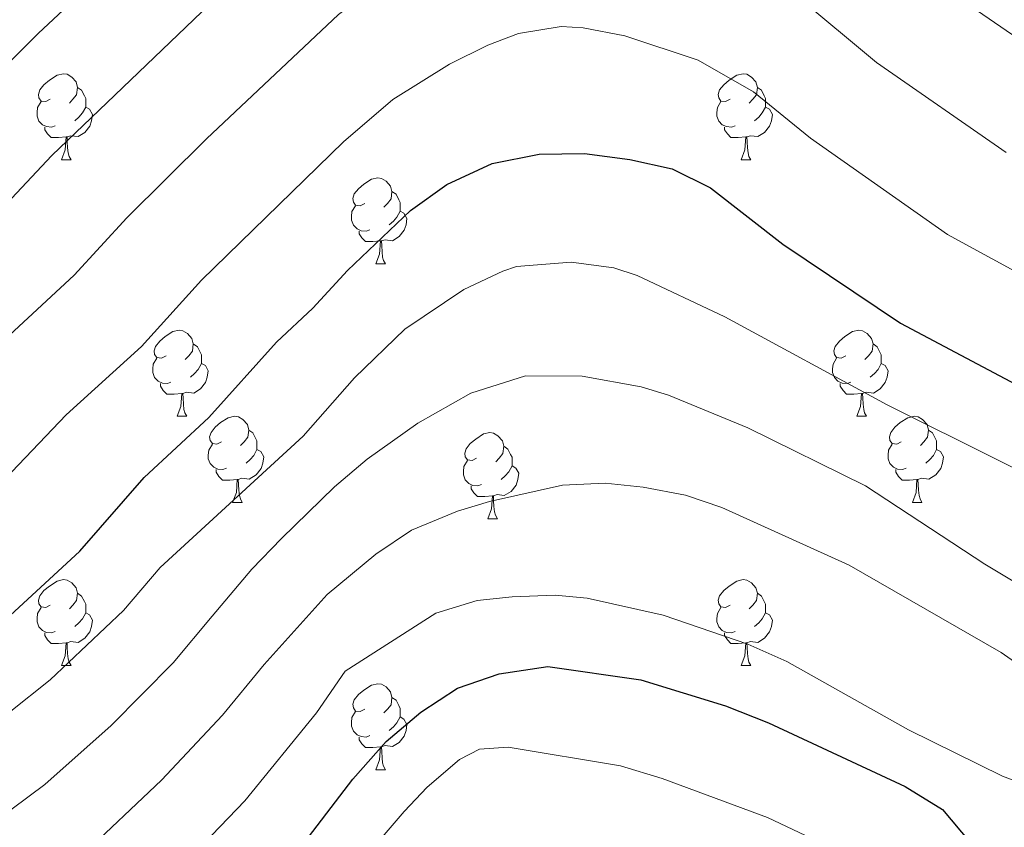
# Model space of a CAD drawing. Units: metres. Extents: x 620537 to 625044, y 4710577 to 4713626.
# Drawn here: x 622407 to 622522, y 4711174 to 4711268 of the extents above; entities that cross this region are included whole.
import ezdxf

# ---------------------------------------------------------------- set-up
doc = ezdxf.new("R2010")
doc.units = ezdxf.units.M
doc.header["$MEASUREMENT"] = 0
for name, color, linetype, lineweight in [('Level 36', 19, 'Continuous', 0), ('Level 4', 36, 'Continuous', 30), ('Level 5', 36, 'Continuous', 0)]:
    doc.layers.add(name, color=color, linetype=linetype, lineweight=lineweight)

msp = doc.modelspace()

# ---------------------------------------------------------------- linework, layer by layer
at = {"layer": 'Level 36', "color": 92, "linetype": 'Continuous', "lineweight": 0}
for p, q in [((622412.32, 4711251.83, 0.01), (622413.45, 4711251.83, 0.01)), ((622491.65, 4711251.83, 0.01), (622492.78, 4711251.83, 0.01)), ((622449.02, 4711239.69, 0.01), (622450.14, 4711239.69, 0.01)), ((622425.83, 4711221.92, 0.01), (622426.95, 4711221.92, 0.01)), ((622505.15, 4711221.92, 0.01), (622506.28, 4711221.92, 0.01)), ((622432.3, 4711211.88, 0.01), (622433.43, 4711211.88, 0.01)), ((622511.63, 4711211.88, 0.01), (622512.75, 4711211.88, 0.01)), ((622462.07, 4711209.98, 0.01), (622463.2, 4711209.98, 0.01)), ((622412.32, 4711192.84, 0.01), (622413.45, 4711192.84, 0.01)), ((622491.65, 4711192.84, 0.01), (622492.78, 4711192.84, 0.01)), ((622449.02, 4711180.7, 0.01), (622450.14, 4711180.7, 0.01))]:
    msp.add_line(p, q, dxfattribs=at)
for points in [[(622411.02, 4711258.89, 0.01), (622410.49, 4711258.62, 0.01), (622409.96, 4711258.68, 0.01), (622409.7, 4711259.05, 0.01), (622409.64, 4711259.47, 0.01), (622409.8, 4711259.99, 0.01), (622410.28, 4711260.59, 0.01), (622410.92, 4711261.12, 0.01), (622411.82, 4711261.7, 0.01), (622412.56, 4711261.86, 0.01), (622412.99, 4711261.81, 0.01), (622413.52, 4711261.49, 0.01), (622414.05, 4711260.91, 0.01), (622414.21, 4711260.27, 0.01), (622414.1, 4711259.42, 0.01), (622413.67, 4711258.89, 0.01), (622413.25, 4711258.46, 0.01)], [(622490.35, 4711258.89, 0.01), (622489.82, 4711258.62, 0.01), (622489.29, 4711258.68, 0.01), (622489.03, 4711259.05, 0.01), (622488.97, 4711259.47, 0.01), (622489.13, 4711259.99, 0.01), (622489.61, 4711260.59, 0.01), (622490.25, 4711261.12, 0.01), (622491.15, 4711261.7, 0.01), (622491.89, 4711261.86, 0.01), (622492.32, 4711261.81, 0.01), (622492.85, 4711261.49, 0.01), (622493.38, 4711260.91, 0.01), (622493.54, 4711260.27, 0.01), (622493.43, 4711259.42, 0.01), (622493, 4711258.89, 0.01), (622492.58, 4711258.46, 0.01)], [(622414.21, 4711260.27, 0.01), (622414.68, 4711259.95, 0.01), (622415, 4711259.31, 0.01), (622415.16, 4711258.99, 0.01), (622415.16, 4711258.41, 0.01), (622415.16, 4711257.99, 0.01), (622414.79, 4711257.3, 0.01), (622414.37, 4711256.82, 0.01), (622413.89, 4711256.4, 0.01)], [(622493.54, 4711260.27, 0.01), (622494.01, 4711259.95, 0.01), (622494.33, 4711259.31, 0.01), (622494.49, 4711258.99, 0.01), (622494.49, 4711258.41, 0.01), (622494.49, 4711257.99, 0.01), (622494.12, 4711257.3, 0.01), (622493.7, 4711256.82, 0.01), (622493.22, 4711256.4, 0.01)], [(622411.61, 4711255.81, 0.01), (622411.18, 4711255.65, 0.01), (622410.6, 4711255.71, 0.01), (622410.12, 4711255.92, 0.01), (622409.7, 4711256.34, 0.01), (622409.48, 4711256.93, 0.01), (622409.48, 4711257.35, 0.01), (622409.54, 4711257.93, 0.01), (622409.96, 4711258.62, 0.01)], [(622415.16, 4711257.99, 0.01), (622415.61, 4711257.74, 0.01), (622415.96, 4711257.12, 0.01), (622415.85, 4711256.4, 0.01), (622415.64, 4711255.76, 0.01), (622415.05, 4711255.02, 0.01), (622414.26, 4711254.54, 0.01), (622413.41, 4711254.64, 0.01), (622412.98, 4711254.51, 0.01)], [(622490.94, 4711255.81, 0.01), (622490.51, 4711255.65, 0.01), (622489.93, 4711255.71, 0.01), (622489.45, 4711255.92, 0.01), (622489.03, 4711256.34, 0.01), (622488.81, 4711256.93, 0.01), (622488.81, 4711257.35, 0.01), (622488.87, 4711257.93, 0.01), (622489.29, 4711258.62, 0.01)], [(622494.49, 4711257.99, 0.01), (622494.94, 4711257.74, 0.01), (622495.29, 4711257.12, 0.01), (622495.18, 4711256.4, 0.01), (622494.97, 4711255.76, 0.01), (622494.38, 4711255.02, 0.01), (622493.59, 4711254.54, 0.01), (622492.74, 4711254.64, 0.01), (622492.31, 4711254.51, 0.01)], [(622412.87, 4711254.51, 0.01), (622411.98, 4711254.43, 0.01), (622411.13, 4711254.43, 0.01), (622410.71, 4711254.86, 0.01), (622410.39, 4711255.33, 0.01), (622410.39, 4711255.65, 0.01)], [(622492.2, 4711254.51, 0.01), (622491.31, 4711254.43, 0.01), (622490.46, 4711254.43, 0.01), (622490.04, 4711254.86, 0.01), (622489.72, 4711255.33, 0.01), (622489.72, 4711255.65, 0.01)], [(622412.32, 4711251.83, 0.01), (622412.76, 4711252.99, 0.01), (622412.87, 4711254.51, 0.01), (622412.98, 4711254.51, 0.01), (622413.01, 4711253.93, 0.01), (622413.05, 4711253.24, 0.01), (622413.12, 4711252.63, 0.01), (622413.23, 4711252.23, 0.01), (622413.45, 4711251.83, 0.01)], [(622491.65, 4711251.83, 0.01), (622492.09, 4711252.99, 0.01), (622492.2, 4711254.51, 0.01), (622492.31, 4711254.51, 0.01), (622492.34, 4711253.93, 0.01), (622492.38, 4711253.24, 0.01), (622492.45, 4711252.63, 0.01), (622492.56, 4711252.23, 0.01), (622492.78, 4711251.83, 0.01)], [(622447.72, 4711246.75, 0.01), (622447.18, 4711246.48, 0.01), (622446.66, 4711246.54, 0.01), (622446.39, 4711246.91, 0.01), (622446.34, 4711247.33, 0.01), (622446.5, 4711247.85, 0.01), (622446.98, 4711248.45, 0.01), (622447.61, 4711248.98, 0.01), (622448.51, 4711249.56, 0.01), (622449.26, 4711249.72, 0.01), (622449.68, 4711249.67, 0.01), (622450.21, 4711249.35, 0.01), (622450.74, 4711248.77, 0.01), (622450.9, 4711248.13, 0.01), (622450.79, 4711247.28, 0.01), (622450.36, 4711246.75, 0.01), (622449.94, 4711246.32, 0.01)], [(622450.9, 4711248.13, 0.01), (622451.38, 4711247.81, 0.01), (622451.69, 4711247.17, 0.01), (622451.85, 4711246.85, 0.01), (622451.85, 4711246.27, 0.01), (622451.85, 4711245.85, 0.01), (622451.48, 4711245.16, 0.01), (622451.06, 4711244.68, 0.01), (622450.58, 4711244.26, 0.01)], [(622448.3, 4711243.67, 0.01), (622447.88, 4711243.51, 0.01), (622447.29, 4711243.57, 0.01), (622446.82, 4711243.78, 0.01), (622446.39, 4711244.2, 0.01), (622446.18, 4711244.79, 0.01), (622446.18, 4711245.21, 0.01), (622446.23, 4711245.79, 0.01), (622446.66, 4711246.48, 0.01)], [(622451.85, 4711245.85, 0.01), (622452.3, 4711245.6, 0.01), (622452.65, 4711244.98, 0.01), (622452.54, 4711244.26, 0.01), (622452.33, 4711243.62, 0.01), (622451.74, 4711242.88, 0.01), (622450.95, 4711242.4, 0.01), (622450.1, 4711242.5, 0.01), (622449.67, 4711242.37, 0.01)], [(622449.56, 4711242.37, 0.01), (622448.67, 4711242.29, 0.01), (622447.82, 4711242.29, 0.01), (622447.4, 4711242.72, 0.01), (622447.08, 4711243.19, 0.01), (622447.08, 4711243.51, 0.01)], [(622449.02, 4711239.69, 0.01), (622449.45, 4711240.85, 0.01), (622449.56, 4711242.37, 0.01), (622449.67, 4711242.37, 0.01), (622449.7, 4711241.79, 0.01), (622449.74, 4711241.1, 0.01), (622449.81, 4711240.49, 0.01), (622449.92, 4711240.09, 0.01), (622450.14, 4711239.69, 0.01)], [(622424.53, 4711228.98, 0.01), (622424, 4711228.72, 0.01), (622423.47, 4711228.77, 0.01), (622423.2, 4711229.14, 0.01), (622423.15, 4711229.56, 0.01), (622423.31, 4711230.08, 0.01), (622423.79, 4711230.68, 0.01), (622424.42, 4711231.21, 0.01), (622425.32, 4711231.8, 0.01), (622426.07, 4711231.96, 0.01), (622426.49, 4711231.9, 0.01), (622427.02, 4711231.58, 0.01), (622427.55, 4711231, 0.01), (622427.71, 4711230.36, 0.01), (622427.6, 4711229.51, 0.01), (622427.18, 4711228.98, 0.01), (622426.76, 4711228.56, 0.01)], [(622503.85, 4711228.98, 0.01), (622503.32, 4711228.72, 0.01), (622502.79, 4711228.77, 0.01), (622502.53, 4711229.14, 0.01), (622502.47, 4711229.56, 0.01), (622502.63, 4711230.08, 0.01), (622503.11, 4711230.68, 0.01), (622503.75, 4711231.21, 0.01), (622504.65, 4711231.8, 0.01), (622505.39, 4711231.96, 0.01), (622505.82, 4711231.9, 0.01), (622506.35, 4711231.58, 0.01), (622506.88, 4711231, 0.01), (622507.04, 4711230.36, 0.01), (622506.93, 4711229.51, 0.01), (622506.5, 4711228.98, 0.01), (622506.08, 4711228.56, 0.01)], [(622427.71, 4711230.36, 0.01), (622428.19, 4711230.04, 0.01), (622428.5, 4711229.4, 0.01), (622428.66, 4711229.08, 0.01), (622428.66, 4711228.5, 0.01), (622428.66, 4711228.08, 0.01), (622428.29, 4711227.39, 0.01), (622427.87, 4711226.91, 0.01), (622427.39, 4711226.49, 0.01)], [(622507.04, 4711230.36, 0.01), (622507.51, 4711230.04, 0.01), (622507.83, 4711229.4, 0.01), (622507.99, 4711229.08, 0.01), (622507.99, 4711228.5, 0.01), (622507.99, 4711228.08, 0.01), (622507.62, 4711227.39, 0.01), (622507.2, 4711226.91, 0.01), (622506.72, 4711226.49, 0.01)], [(622425.11, 4711225.9, 0.01), (622424.69, 4711225.74, 0.01), (622424.1, 4711225.8, 0.01), (622423.63, 4711226.01, 0.01), (622423.2, 4711226.44, 0.01), (622422.99, 4711227.02, 0.01), (622422.99, 4711227.44, 0.01), (622423.04, 4711228.02, 0.01), (622423.47, 4711228.72, 0.01)], [(622428.66, 4711228.08, 0.01), (622429.12, 4711227.83, 0.01), (622429.46, 4711227.22, 0.01), (622429.35, 4711226.49, 0.01), (622429.14, 4711225.85, 0.01), (622428.56, 4711225.11, 0.01), (622427.76, 4711224.63, 0.01), (622426.91, 4711224.74, 0.01), (622426.48, 4711224.6, 0.01)], [(622504.44, 4711225.9, 0.01), (622504.01, 4711225.74, 0.01), (622503.43, 4711225.8, 0.01), (622502.95, 4711226.01, 0.01), (622502.53, 4711226.44, 0.01), (622502.31, 4711227.02, 0.01), (622502.31, 4711227.44, 0.01), (622502.37, 4711228.02, 0.01), (622502.79, 4711228.72, 0.01)], [(622507.99, 4711228.08, 0.01), (622508.44, 4711227.83, 0.01), (622508.79, 4711227.22, 0.01), (622508.68, 4711226.49, 0.01), (622508.47, 4711225.85, 0.01), (622507.88, 4711225.11, 0.01), (622507.09, 4711224.63, 0.01), (622506.24, 4711224.74, 0.01), (622505.81, 4711224.6, 0.01)], [(622426.37, 4711224.6, 0.01), (622425.48, 4711224.52, 0.01), (622424.64, 4711224.52, 0.01), (622424.21, 4711224.95, 0.01), (622423.89, 4711225.42, 0.01), (622423.89, 4711225.74, 0.01)], [(622505.7, 4711224.6, 0.01), (622504.81, 4711224.52, 0.01), (622503.96, 4711224.52, 0.01), (622503.54, 4711224.95, 0.01), (622503.22, 4711225.42, 0.01), (622503.22, 4711225.74, 0.01)], [(622425.83, 4711221.92, 0.01), (622426.26, 4711223.08, 0.01), (622426.37, 4711224.6, 0.01), (622426.48, 4711224.6, 0.01), (622426.52, 4711224.02, 0.01), (622426.55, 4711223.34, 0.01), (622426.62, 4711222.72, 0.01), (622426.74, 4711222.32, 0.01), (622426.95, 4711221.92, 0.01)], [(622505.15, 4711221.92, 0.01), (622505.59, 4711223.08, 0.01), (622505.7, 4711224.6, 0.01), (622505.81, 4711224.6, 0.01), (622505.84, 4711224.02, 0.01), (622505.88, 4711223.34, 0.01), (622505.95, 4711222.72, 0.01), (622506.06, 4711222.32, 0.01), (622506.28, 4711221.92, 0.01)], [(622431, 4711218.94, 0.01), (622430.47, 4711218.68, 0.01), (622429.94, 4711218.74, 0.01), (622429.68, 4711219.1, 0.01), (622429.62, 4711219.53, 0.01), (622429.78, 4711220.05, 0.01), (622430.26, 4711220.64, 0.01), (622430.9, 4711221.18, 0.01), (622431.8, 4711221.76, 0.01), (622432.54, 4711221.92, 0.01), (622432.97, 4711221.86, 0.01), (622433.5, 4711221.55, 0.01), (622434.03, 4711220.96, 0.01), (622434.19, 4711220.32, 0.01), (622434.08, 4711219.48, 0.01), (622433.65, 4711218.94, 0.01), (622433.23, 4711218.52, 0.01)], [(622510.33, 4711218.94, 0.01), (622509.8, 4711218.68, 0.01), (622509.27, 4711218.74, 0.01), (622509, 4711219.1, 0.01), (622508.95, 4711219.53, 0.01), (622509.11, 4711220.05, 0.01), (622509.59, 4711220.64, 0.01), (622510.22, 4711221.18, 0.01), (622511.12, 4711221.76, 0.01), (622511.87, 4711221.92, 0.01), (622512.29, 4711221.86, 0.01), (622512.82, 4711221.55, 0.01), (622513.35, 4711220.96, 0.01), (622513.51, 4711220.32, 0.01), (622513.4, 4711219.48, 0.01), (622512.98, 4711218.94, 0.01), (622512.56, 4711218.52, 0.01)], [(622434.19, 4711220.32, 0.01), (622434.66, 4711220.01, 0.01), (622434.98, 4711219.37, 0.01), (622435.14, 4711219.05, 0.01), (622435.14, 4711218.47, 0.01), (622435.14, 4711218.04, 0.01), (622434.77, 4711217.36, 0.01), (622434.35, 4711216.88, 0.01), (622433.87, 4711216.46, 0.01)], [(622460.77, 4711217.04, 0.01), (622460.24, 4711216.78, 0.01), (622459.71, 4711216.83, 0.01), (622459.45, 4711217.2, 0.01), (622459.39, 4711217.62, 0.01), (622459.55, 4711218.14, 0.01), (622460.03, 4711218.74, 0.01), (622460.67, 4711219.27, 0.01), (622461.57, 4711219.86, 0.01), (622462.31, 4711220.02, 0.01), (622462.74, 4711219.96, 0.01), (622463.27, 4711219.64, 0.01), (622463.8, 4711219.06, 0.01), (622463.96, 4711218.42, 0.01), (622463.85, 4711217.57, 0.01), (622463.42, 4711217.04, 0.01), (622463, 4711216.62, 0.01)], [(622513.51, 4711220.32, 0.01), (622513.99, 4711220.01, 0.01), (622514.3, 4711219.37, 0.01), (622514.46, 4711219.05, 0.01), (622514.46, 4711218.47, 0.01), (622514.46, 4711218.04, 0.01), (622514.09, 4711217.36, 0.01), (622513.67, 4711216.88, 0.01), (622513.19, 4711216.46, 0.01)], [(622431.59, 4711215.86, 0.01), (622431.16, 4711215.7, 0.01), (622430.58, 4711215.76, 0.01), (622430.1, 4711215.98, 0.01), (622429.68, 4711216.4, 0.01), (622429.46, 4711216.98, 0.01), (622429.46, 4711217.4, 0.01), (622429.52, 4711217.99, 0.01), (622429.94, 4711218.68, 0.01)], [(622510.91, 4711215.86, 0.01), (622510.49, 4711215.7, 0.01), (622509.9, 4711215.76, 0.01), (622509.43, 4711215.98, 0.01), (622509, 4711216.4, 0.01), (622508.79, 4711216.98, 0.01), (622508.79, 4711217.4, 0.01), (622508.84, 4711217.99, 0.01), (622509.27, 4711218.68, 0.01)], [(622435.14, 4711218.04, 0.01), (622435.59, 4711217.8, 0.01), (622435.94, 4711217.18, 0.01), (622435.83, 4711216.46, 0.01), (622435.62, 4711215.82, 0.01), (622435.03, 4711215.08, 0.01), (622434.24, 4711214.6, 0.01), (622433.39, 4711214.7, 0.01), (622432.96, 4711214.57, 0.01)], [(622463.96, 4711218.42, 0.01), (622464.43, 4711218.1, 0.01), (622464.75, 4711217.46, 0.01), (622464.91, 4711217.14, 0.01), (622464.91, 4711216.56, 0.01), (622464.91, 4711216.14, 0.01), (622464.54, 4711215.45, 0.01), (622464.12, 4711214.97, 0.01), (622463.64, 4711214.55, 0.01)], [(622514.46, 4711218.04, 0.01), (622514.92, 4711217.8, 0.01), (622515.26, 4711217.18, 0.01), (622515.15, 4711216.46, 0.01), (622514.94, 4711215.82, 0.01), (622514.36, 4711215.08, 0.01), (622513.56, 4711214.6, 0.01), (622512.71, 4711214.7, 0.01), (622512.28, 4711214.57, 0.01)], [(622461.36, 4711213.96, 0.01), (622460.93, 4711213.8, 0.01), (622460.35, 4711213.86, 0.01), (622459.87, 4711214.07, 0.01), (622459.45, 4711214.5, 0.01), (622459.23, 4711215.08, 0.01), (622459.23, 4711215.5, 0.01), (622459.29, 4711216.08, 0.01), (622459.71, 4711216.78, 0.01)], [(622432.85, 4711214.57, 0.01), (622431.96, 4711214.48, 0.01), (622431.11, 4711214.48, 0.01), (622430.69, 4711214.92, 0.01), (622430.37, 4711215.39, 0.01), (622430.37, 4711215.7, 0.01)], [(622464.91, 4711216.14, 0.01), (622465.36, 4711215.89, 0.01), (622465.71, 4711215.28, 0.01), (622465.6, 4711214.55, 0.01), (622465.39, 4711213.91, 0.01), (622464.8, 4711213.17, 0.01), (622464.01, 4711212.69, 0.01), (622463.16, 4711212.8, 0.01), (622462.73, 4711212.66, 0.01)], [(622512.17, 4711214.57, 0.01), (622511.28, 4711214.48, 0.01), (622510.44, 4711214.48, 0.01), (622510.01, 4711214.92, 0.01), (622509.69, 4711215.39, 0.01), (622509.69, 4711215.7, 0.01)], [(622432.3, 4711211.88, 0.01), (622432.74, 4711213.04, 0.01), (622432.85, 4711214.57, 0.01), (622432.96, 4711214.57, 0.01), (622432.99, 4711213.98, 0.01), (622433.03, 4711213.3, 0.01), (622433.1, 4711212.68, 0.01), (622433.21, 4711212.28, 0.01), (622433.43, 4711211.88, 0.01)], [(622511.63, 4711211.88, 0.01), (622512.06, 4711213.04, 0.01), (622512.17, 4711214.57, 0.01), (622512.28, 4711214.57, 0.01), (622512.32, 4711213.98, 0.01), (622512.35, 4711213.3, 0.01), (622512.42, 4711212.68, 0.01), (622512.54, 4711212.28, 0.01), (622512.75, 4711211.88, 0.01)], [(622462.62, 4711212.66, 0.01), (622461.73, 4711212.58, 0.01), (622460.88, 4711212.58, 0.01), (622460.46, 4711213.01, 0.01), (622460.14, 4711213.48, 0.01), (622460.14, 4711213.8, 0.01)], [(622462.07, 4711209.98, 0.01), (622462.51, 4711211.14, 0.01), (622462.62, 4711212.66, 0.01), (622462.73, 4711212.66, 0.01), (622462.76, 4711212.08, 0.01), (622462.8, 4711211.4, 0.01), (622462.87, 4711210.78, 0.01), (622462.98, 4711210.38, 0.01), (622463.2, 4711209.98, 0.01)], [(622411.02, 4711199.9, 0.01), (622410.49, 4711199.63, 0.01), (622409.96, 4711199.69, 0.01), (622409.7, 4711200.06, 0.01), (622409.64, 4711200.48, 0.01), (622409.8, 4711201, 0.01), (622410.28, 4711201.6, 0.01), (622410.92, 4711202.13, 0.01), (622411.82, 4711202.71, 0.01), (622412.56, 4711202.87, 0.01), (622412.99, 4711202.82, 0.01), (622413.52, 4711202.5, 0.01), (622414.05, 4711201.92, 0.01), (622414.21, 4711201.28, 0.01), (622414.1, 4711200.43, 0.01), (622413.67, 4711199.9, 0.01), (622413.25, 4711199.47, 0.01)], [(622490.35, 4711199.9, 0.01), (622489.82, 4711199.63, 0.01), (622489.29, 4711199.69, 0.01), (622489.03, 4711200.06, 0.01), (622488.97, 4711200.48, 0.01), (622489.13, 4711201, 0.01), (622489.61, 4711201.6, 0.01), (622490.25, 4711202.13, 0.01), (622491.15, 4711202.71, 0.01), (622491.89, 4711202.87, 0.01), (622492.32, 4711202.82, 0.01), (622492.85, 4711202.5, 0.01), (622493.38, 4711201.92, 0.01), (622493.54, 4711201.28, 0.01), (622493.43, 4711200.43, 0.01), (622493, 4711199.9, 0.01), (622492.58, 4711199.47, 0.01)], [(622414.21, 4711201.28, 0.01), (622414.68, 4711200.96, 0.01), (622415, 4711200.32, 0.01), (622415.16, 4711200, 0.01), (622415.16, 4711199.42, 0.01), (622415.16, 4711199, 0.01), (622414.79, 4711198.31, 0.01), (622414.37, 4711197.83, 0.01), (622413.89, 4711197.41, 0.01)], [(622493.54, 4711201.28, 0.01), (622494.01, 4711200.96, 0.01), (622494.33, 4711200.32, 0.01), (622494.49, 4711200, 0.01), (622494.49, 4711199.42, 0.01), (622494.49, 4711199, 0.01), (622494.12, 4711198.31, 0.01), (622493.7, 4711197.83, 0.01), (622493.22, 4711197.41, 0.01)], [(622411.61, 4711196.82, 0.01), (622411.18, 4711196.66, 0.01), (622410.6, 4711196.72, 0.01), (622410.12, 4711196.93, 0.01), (622409.7, 4711197.35, 0.01), (622409.48, 4711197.94, 0.01), (622409.48, 4711198.36, 0.01), (622409.54, 4711198.94, 0.01), (622409.96, 4711199.63, 0.01)], [(622490.94, 4711196.82, 0.01), (622490.51, 4711196.66, 0.01), (622489.93, 4711196.72, 0.01), (622489.45, 4711196.93, 0.01), (622489.03, 4711197.35, 0.01), (622488.81, 4711197.94, 0.01), (622488.81, 4711198.36, 0.01), (622488.87, 4711198.94, 0.01), (622489.29, 4711199.63, 0.01)], [(622415.16, 4711199, 0.01), (622415.61, 4711198.75, 0.01), (622415.96, 4711198.13, 0.01), (622415.85, 4711197.41, 0.01), (622415.64, 4711196.77, 0.01), (622415.05, 4711196.03, 0.01), (622414.26, 4711195.55, 0.01), (622413.41, 4711195.65, 0.01), (622412.98, 4711195.52, 0.01)], [(622494.49, 4711199, 0.01), (622494.94, 4711198.75, 0.01), (622495.29, 4711198.13, 0.01), (622495.18, 4711197.41, 0.01), (622494.97, 4711196.77, 0.01), (622494.38, 4711196.03, 0.01), (622493.59, 4711195.55, 0.01), (622492.74, 4711195.65, 0.01), (622492.31, 4711195.52, 0.01)], [(622412.87, 4711195.52, 0.01), (622411.98, 4711195.44, 0.01), (622411.13, 4711195.44, 0.01), (622410.71, 4711195.87, 0.01), (622410.39, 4711196.34, 0.01), (622410.39, 4711196.66, 0.01)], [(622492.2, 4711195.52, 0.01), (622491.31, 4711195.44, 0.01), (622490.46, 4711195.44, 0.01), (622490.04, 4711195.87, 0.01), (622489.72, 4711196.34, 0.01), (622489.72, 4711196.66, 0.01)], [(622412.32, 4711192.84, 0.01), (622412.76, 4711194, 0.01), (622412.87, 4711195.52, 0.01), (622412.98, 4711195.52, 0.01), (622413.01, 4711194.94, 0.01), (622413.05, 4711194.25, 0.01), (622413.12, 4711193.64, 0.01), (622413.23, 4711193.24, 0.01), (622413.45, 4711192.84, 0.01)], [(622491.65, 4711192.84, 0.01), (622492.09, 4711194, 0.01), (622492.2, 4711195.52, 0.01), (622492.31, 4711195.52, 0.01), (622492.34, 4711194.94, 0.01), (622492.38, 4711194.25, 0.01), (622492.45, 4711193.64, 0.01), (622492.56, 4711193.24, 0.01), (622492.78, 4711192.84, 0.01)], [(622447.72, 4711187.76, 0.01), (622447.18, 4711187.49, 0.01), (622446.66, 4711187.55, 0.01), (622446.39, 4711187.92, 0.01), (622446.34, 4711188.34, 0.01), (622446.5, 4711188.86, 0.01), (622446.98, 4711189.46, 0.01), (622447.61, 4711189.99, 0.01), (622448.51, 4711190.57, 0.01), (622449.26, 4711190.73, 0.01), (622449.68, 4711190.68, 0.01), (622450.21, 4711190.36, 0.01), (622450.74, 4711189.78, 0.01), (622450.9, 4711189.14, 0.01), (622450.79, 4711188.29, 0.01), (622450.36, 4711187.76, 0.01), (622449.94, 4711187.33, 0.01)], [(622450.9, 4711189.14, 0.01), (622451.38, 4711188.82, 0.01), (622451.69, 4711188.18, 0.01), (622451.85, 4711187.86, 0.01), (622451.85, 4711187.28, 0.01), (622451.85, 4711186.86, 0.01), (622451.48, 4711186.17, 0.01), (622451.06, 4711185.69, 0.01), (622450.58, 4711185.27, 0.01)], [(622448.3, 4711184.68, 0.01), (622447.88, 4711184.52, 0.01), (622447.29, 4711184.58, 0.01), (622446.82, 4711184.79, 0.01), (622446.39, 4711185.21, 0.01), (622446.18, 4711185.8, 0.01), (622446.18, 4711186.22, 0.01), (622446.23, 4711186.8, 0.01), (622446.66, 4711187.49, 0.01)], [(622451.85, 4711186.86, 0.01), (622452.3, 4711186.61, 0.01), (622452.65, 4711185.99, 0.01), (622452.54, 4711185.27, 0.01), (622452.33, 4711184.63, 0.01), (622451.74, 4711183.89, 0.01), (622450.95, 4711183.41, 0.01), (622450.1, 4711183.51, 0.01), (622449.67, 4711183.38, 0.01)], [(622449.56, 4711183.38, 0.01), (622448.67, 4711183.3, 0.01), (622447.82, 4711183.3, 0.01), (622447.4, 4711183.73, 0.01), (622447.08, 4711184.2, 0.01), (622447.08, 4711184.52, 0.01)], [(622449.02, 4711180.7, 0.01), (622449.45, 4711181.86, 0.01), (622449.56, 4711183.38, 0.01), (622449.67, 4711183.38, 0.01), (622449.7, 4711182.8, 0.01), (622449.74, 4711182.11, 0.01), (622449.81, 4711181.5, 0.01), (622449.92, 4711181.1, 0.01), (622450.14, 4711180.7, 0.01)]]:
    msp.add_polyline3d(points, dxfattribs=at)
at = {"layer": 'Level 4', "color": 36, "linetype": 'Continuous', "lineweight": 30}
for points in [[(622406.33, 4711198.69, 825.01), (622414.46, 4711206.18, 825.01), (622421.96, 4711214.77, 825.01), (622429.51, 4711221.77, 825.01), (622437.41, 4711230.55, 825.01), (622441.66, 4711234.55, 825.01), (622445.71, 4711238.94, 825.01), (622453.05, 4711245.94, 825.01), (622457.32, 4711248.96, 825.01), (622462.58, 4711251.41, 825.01), (622468.06, 4711252.49, 825.01), (622473.36, 4711252.58, 825.01), (622478.67, 4711251.89, 825.01), (622483.6, 4711250.8, 825.01), (622488.08, 4711248.58, 825.01), (622496.52, 4711241.99, 825.01), (622510.23, 4711232.8, 825.01), (622532.03, 4711221.22, 825.01)], [(622439.63, 4711170.84, 850.01), (622446.35, 4711179.6, 850.01), (622450.21, 4711183.99, 850.01), (622454.27, 4711187.4, 850.01), (622458.54, 4711190.22, 850.01), (622463.42, 4711191.88, 850.01), (622469.1, 4711192.76, 850.01), (622479.93, 4711191.18, 850.01), (622489.82, 4711188.16, 850.01), (622494.84, 4711186.16, 850.01), (622510.78, 4711178.76, 850.01), (622515.15, 4711176.08, 850.01), (622518.36, 4711172.21, 850.01)]]:
    msp.add_polyline3d(points, dxfattribs=at)
at = {"layer": 'Level 5', "color": 36, "linetype": 'Continuous', "lineweight": 0}
for points in [[(622398.06, 4711255.02, 805.01), (622409.63, 4711266.59, 805.01), (622421.78, 4711277.94, 805.01), (622435.61, 4711292.1, 805.01), (622449.96, 4711303.68, 805.01), (622454.09, 4711306.47, 805.01), (622458.52, 4711308.75, 805.01), (622463.28, 4711310.35, 805.01), (622467.28, 4711311.1, 805.01), (622472.28, 4711311.25, 805.01), (622477.61, 4711310.12, 805.01), (622481.42, 4711308.83, 805.01), (622485.99, 4711306.8, 805.01), (622495.68, 4711301.46, 805.01), (622502.58, 4711296.73, 805.01), (622508.18, 4711293.36, 805.01), (622522.3, 4711281.29, 805.01), (622536.43, 4711271.63, 805.01)], [(622405.92, 4711246.71, 810.01), (622411.22, 4711252.32, 810.01), (622429.6, 4711269.94, 810.01), (622433.68, 4711274.33, 810.01), (622443.23, 4711283.26, 810.01), (622447.65, 4711286.14, 810.01), (622453.12, 4711290.61, 810.01), (622457.42, 4711293.14, 810.01), (622460.9, 4711294.68, 810.01), (622465.7, 4711296.12, 810.01), (622472.48, 4711296.61, 810.01), (622479.4, 4711294.77, 810.01), (622484.11, 4711293.09, 810.01), (622488.72, 4711290.99, 810.01), (622503.15, 4711282.16, 810.01), (622515.14, 4711272.04, 810.01), (622529.38, 4711262.25, 810.01)], [(622316.54, 4711198.7, 815.01), (622327.49, 4711197.77, 815.01), (622338.09, 4711198.62, 815.01), (622346.62, 4711199.69, 815.01), (622367.34, 4711204.35, 815.01), (622371.87, 4711206.45, 815.01), (622389.78, 4711216.73, 815.01), (622392.75, 4711218.92, 815.01), (622413.79, 4711238.39, 815.01), (622419.95, 4711245.07, 815.01), (622429.27, 4711254.29, 815.01), (622444.67, 4711268.8, 815.01), (622458.21, 4711278.92, 815.01), (622462.94, 4711280.54, 815.01), (622468.25, 4711281.67, 815.01), (622473.04, 4711281.88, 815.01), (622477.9, 4711280.89, 815.01), (622486.96, 4711277.42, 815.01), (622494.07, 4711273.75, 815.01), (622498.13, 4711270.97, 815.01), (622507.43, 4711263.19, 815.01), (622522.56, 4711252.69, 815.01)], [(622403.3, 4711212.1, 820.01), (622412.89, 4711222.09, 820.01), (622421.65, 4711230.08, 820.01), (622428.68, 4711237.81, 820.01), (622445.23, 4711253.94, 820.01), (622450.99, 4711258.88, 820.01), (622457.6, 4711262.99, 820.01), (622462.07, 4711265.2, 820.01), (622465.67, 4711266.55, 820.01), (622470.66, 4711267.38, 820.01), (622473.2, 4711267.23, 820.01), (622478.09, 4711266.28, 820.01), (622486.62, 4711263.46, 820.01), (622493.1, 4711259.77, 820.01), (622499.73, 4711254.35, 820.01), (622515.74, 4711243.12, 820.01), (622537.01, 4711231.54, 820.01)], [(622378.61, 4711172.48, 830.01), (622399.71, 4711183.14, 830.01), (622406.22, 4711187.36, 830.01), (622410.99, 4711191.18, 830.01), (622419.55, 4711199.29, 830.01), (622423.83, 4711204.29, 830.01), (622440.55, 4711219.6, 830.01), (622446.52, 4711226.39, 830.01), (622452.41, 4711232.09, 830.01), (622459.3, 4711236.72, 830.01), (622463.82, 4711238.86, 830.01), (622465.44, 4711239.38, 830.01), (622471.82, 4711239.89, 830.01), (622476.78, 4711239.22, 830.01), (622479.5, 4711238.35, 830.01), (622489.74, 4711233.51, 830.01), (622508.67, 4711223.25, 830.01), (622534.98, 4711210.15, 830.01)], [(622384.09, 4711164.31, 835.01), (622404.57, 4711174.68, 835.01), (622410.37, 4711178.98, 835.01), (622418.11, 4711185.87, 835.01), (622425.35, 4711193.17, 835.01), (622429.91, 4711198.63, 835.01), (622434.53, 4711204.11, 835.01), (622438.02, 4711207.69, 835.01), (622444.18, 4711213.71, 835.01), (622447.99, 4711216.94, 835.01), (622453.92, 4711221.13, 835.01), (622460.1, 4711224.61, 835.01), (622466.5, 4711226.64, 835.01), (622473.1, 4711226.61, 835.01), (622479.99, 4711225.34, 835.01), (622483.17, 4711224.4, 835.01), (622492.41, 4711220.57, 835.01), (622506.15, 4711213.83, 835.01), (622520.07, 4711204.67, 835.01), (622542.52, 4711191.21, 835.01)], [(622414.53, 4711170.56, 840.01), (622424, 4711179.47, 840.01), (622431.13, 4711187.05, 840.01), (622436, 4711192.97, 840.01), (622443.32, 4711201.15, 840.01), (622449.03, 4711205.86, 840.01), (622453.19, 4711208.63, 840.01), (622458.53, 4711210.85, 840.01), (622462.28, 4711211.99, 840.01), (622470.79, 4711213.9, 840.01), (622475.79, 4711214.13, 840.01), (622480.22, 4711213.67, 840.01), (622485.15, 4711212.71, 840.01), (622489.39, 4711211.28, 840.01), (622504.24, 4711204.57, 840.01), (622521.99, 4711194.37, 840.01), (622530.55, 4711188.39, 840.01)], [(622456.02, 4711198.95, 845.01), (622460.83, 4711200.43, 845.01), (622464.92, 4711200.88, 845.01), (622469.93, 4711201.05, 845.01), (622473.66, 4711200.73, 845.01), (622482.53, 4711198.73, 845.01), (622492.41, 4711195.36, 845.01), (622496.98, 4711193.34, 845.01), (622511.17, 4711185.36, 845.01), (622522.14, 4711179.97, 845.01), (622533.97, 4711175.48, 845.01)], [(622429.89, 4711173.06, 845.01), (622433.71, 4711177.09, 845.01), (622442.08, 4711187.32, 845.01), (622445.43, 4711192.19, 845.01), (622456.02, 4711198.95, 845.01)], [(622445.37, 4711167.7, 855.01), (622452.34, 4711175.82, 855.01), (622455, 4711178.67, 855.01), (622458.79, 4711181.9, 855.01), (622461.11, 4711183.09, 855.01), (622464.45, 4711183.35, 855.01), (622477.56, 4711181.14, 855.01), (622482.42, 4711179.67, 855.01), (622494.74, 4711175.14, 855.01), (622499.17, 4711173.04, 855.01)]]:
    msp.add_polyline3d(points, dxfattribs=at)

doc.saveas('drawing.dxf')
